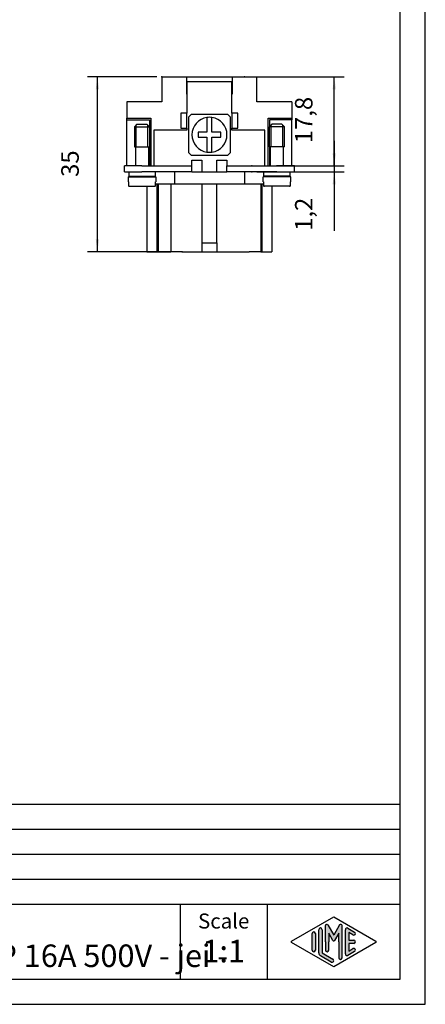
# Model space of a CAD drawing. Units: millimetres. Extents: x 0 to 210, y 0 to 297.
# Drawn here: x 129 to 210, y 0 to 197 of the extents above; entities that cross this region are included whole.
import ezdxf

# ---------------------------------------------------------------- set-up
doc = ezdxf.new("R2010")
doc.units = ezdxf.units.MM
for name, color, linetype in [('1', 7, 'Continuous'), ('Bemaßungen_TC_020513_DIN_', 7, 'Continuous'), ('Gewinde_TC_020513_DIN_', 7, 'Continuous'), ('Sichtbare_Kanten_TC_020513_DIN_', 7, 'Continuous')]:
    doc.layers.add(name, color=color, linetype=linetype)
doc.styles.add('CONVERTER_11', font='ARIAL.TTF', dxfattribs={"width": 1.2})
doc.styles.add('CONVERTER_13', font='txt.shx', dxfattribs={"width": 0.75})
doc.dimstyles.new('ME10_DIM_12', dxfattribs={"dimtxt": 3.5, "dimasz": 2.5, "dimexe": 2, "dimexo": 1, "dimgap": 0.8, "dimtad": 1, "dimzin": 12, "dimdsep": 46, "dimtxsty": 'CONVERTER_13', "dimsah": 1, "dimcen": 0.09, "dimclrd": 7, "dimclre": 7, "dimclrt": 7, "dimadec": 0, "dimazin": 0, "dimtfac": 1, "dimtdec": 4, "dimtix": 1, "dimtmove": 0, "dimatfit": 3, "dimfxl": 1, "dimtolj": 1, "dimtzin": 0, "dimarcsym": 0})
doc.dimstyles.new('ME10_DIM_13', dxfattribs={"dimtxt": 3.5, "dimasz": 2.5, "dimexe": 2, "dimexo": 1, "dimgap": 0.8, "dimtad": 1, "dimzin": 12, "dimdsep": 46, "dimtxsty": 'CONVERTER_13', "dimsah": 1, "dimcen": 0.09, "dimclrd": 7, "dimclre": 7, "dimclrt": 7, "dimadec": 0, "dimazin": 0, "dimtfac": 1, "dimtdec": 4, "dimtix": 1, "dimtmove": 0, "dimatfit": 3, "dimfxl": 1, "dimtolj": 1, "dimtzin": 0, "dimarcsym": 0})
doc.dimstyles.new('ME10_DIM_14', dxfattribs={"dimtxt": 3.5, "dimasz": 2.5, "dimexe": 2, "dimexo": 1, "dimgap": 0.8, "dimtad": 1, "dimzin": 12, "dimdsep": 46, "dimtxsty": 'CONVERTER_13', "dimsah": 1, "dimcen": 0.09, "dimclrd": 7, "dimclre": 7, "dimclrt": 7, "dimadec": 0, "dimazin": 0, "dimtfac": 1, "dimtdec": 4, "dimtix": 1, "dimtmove": 0, "dimatfit": 3, "dimfxl": 1, "dimtolj": 1, "dimtzin": 0, "dimarcsym": 0})

# ---------------------------------------------------------------- blocks, each defined once
blk = doc.blocks.new('_formato_A4', base_point=(210.0000000000001, -6e-14))
at = {"layer": '1', "linetype": 'Continuous'}
h = blk.add_hatch(color=7, dxfattribs=at)
edge = h.paths.add_edge_path()
edge.add_arc((193.0780011429341, 15.73121731203452), 0.2649662124752865, 0, 149.9999999999733, ccw=False)
edge.add_line((193.3429673554094, 15.73121731203452), (193.3429673554094, 9.308269070601739))
edge.add_arc((193.0096340220762, 9.308269070601739), 0.3333333333333997, 180, 360, ccw=False)
edge.add_line((192.6763006887428, 9.308269070601739), (192.6763006887428, 12.49999999999995))
edge.add_line((192.6763006887428, 12.49999999999995), (192.6763006887428, 14.23205080756879))
edge.add_line((192.6763006887428, 14.23205080756879), (191.8206382560402, 12.74999999999995))
edge.add_arc((191.6763006887428, 12.8333333333332), 0.1666666666667045, 209.9999999999596, 330.0000000000258, ccw=False)
edge.add_line((191.5319631214453, 12.74999999999995), (190.6763006887428, 14.23205080756879))
edge.add_line((190.6763006887428, 14.23205080756879), (190.6763006887428, 12.49999999999995))
edge.add_line((190.6763006887428, 12.49999999999995), (190.6763006887428, 10.84758507263286))
edge.add_arc((190.3429673554094, 10.84758507263286), 0.333333333333286, 180, 360, ccw=False)
edge.add_line((190.0096340220761, 10.84758507263286), (190.0096340220761, 12.49999999999995))
edge.add_line((190.0096340220761, 12.49999999999995), (190.0096340220761, 15.73121731203452))
edge.add_arc((190.2746002345514, 15.73121731203452), 0.264966212475281, 30.00000000001762, 180, ccw=False)
edge.add_line((190.5040677056995, 15.86370041827223), (191.6763006887428, 13.8333333333332))
edge.add_line((191.6763006887428, 13.8333333333332), (192.8485336717861, 15.86370041827223))
h = blk.add_hatch(color=7, dxfattribs=at)
edge = h.paths.add_edge_path()
edge.add_arc((187.6763006887428, 14.1532693909366), 0.3333333333333144, 0, 180)
edge.add_line((187.3429673554094, 14.1532693909366), (187.3429673554094, 10.84673060906318))
edge.add_arc((187.6763006887428, 10.84673060906318), 0.3333333333333997, 180, 360)
edge.add_line((188.0096340220761, 10.84673060906318), (188.0096340220761, 11.03925191726325))
edge.add_line((188.0096340220761, 11.03925191726325), (188.0096340220761, 14.1532693909366))
h = blk.add_hatch(color=7, dxfattribs=at)
edge = h.paths.add_edge_path()
edge.add_arc((189.0096340220761, 14.92250016016732), 0.333333333333286, 0, 180)
edge.add_line((188.6763006887428, 14.92250016016732), (188.6763006887428, 10.27002114803253))
edge.add_arc((189.3429673554094, 10.27002114803264), 0.6666666666666003, 180.0000000000095, 240.0183606311599)
edge.add_line((189.0098190530831, 9.692564090666849), (191.1763932042462, 8.442617464995749))
edge.add_arc((191.3429673554094, 8.731345993678644), 0.3333333333333567, 240.0183606311536, 420.0183606311367)
edge.add_line((191.5095415065727, 9.02007452236154), (189.3429673554094, 10.27002114803264))
edge.add_line((189.3429673554094, 10.27002114803264), (189.3429673554094, 14.92250016016732))
h = blk.add_hatch(color=7, dxfattribs=at)
edge = h.paths.add_edge_path()
edge.add_arc((194.3429673554094, 14.92250016016732), 0.3333333333334166, 60.01836063113698, 180)
edge.add_line((194.0096340220762, 14.92250016016732), (194.0096340220762, 10.07749983983257))
edge.add_arc((194.3429673554094, 10.07749983983257), 0.3333333333332007, 180, 299.9816393688633)
edge.add_line((194.5095415065727, 9.788771311149674), (195.8428748399059, 10.55800208038028))
edge.add_arc((195.6763006887428, 10.84673060906318), 0.3333333333333172, 299.9816393688334, 479.9816393688365)
edge.add_line((195.5097265375796, 11.13545913774619), (194.6763006887428, 10.65463653264789))
edge.add_line((194.6763006887428, 10.65463653264789), (194.6763006887428, 12.16666666666658))
edge.add_line((194.6763006887428, 12.16666666666658), (195.6763006887428, 12.16666666666658))
edge.add_arc((195.6763006887428, 12.49999999999995), 0.3333333333333695, 270, 450)
edge.add_line((195.6763006887428, 12.8333333333332), (194.6763006887428, 12.8333333333332))
edge.add_line((194.6763006887428, 12.8333333333332), (194.6763006887428, 14.34536346735189))
edge.add_line((194.6763006887428, 14.34536346735189), (195.5097265375796, 13.86454086225371))
edge.add_arc((195.6763006887428, 14.1532693909366), 0.3333333333333521, 240.0183606311531, 420.0183606311572)
edge.add_line((195.8428748399059, 14.44199791961939), (194.5095415065727, 15.21122868885022))
at = {"layer": '1', "color": 7, "linetype": 'Continuous'}
for p, q in [((210.0000000000001, -6e-14), (210.0000000000001, 297)), ((205.0000000000001, 4.99999999999983), (205.0000000000001, 292)), ((21.00000000000009, 39.99999999999995), (205.0000000000001, 39.99999999999995)), ((21.00000000000009, 34.99999999999995), (205.0000000000001, 34.99999999999995)), ((21.00000000000009, 29.99999999999994), (205.0000000000001, 29.99999999999994)), ((21.00000000000009, 24.99999999999994), (205.0000000000001, 24.99999999999994)), ((21.00000000000009, 19.99999999999994), (205.0000000000001, 19.99999999999994)), ((161.0000000000001, 19.99999999999994), (161.0000000000001, 4.99999999999994)), ((178.3526013774855, 19.99999999999994), (178.3526013774855, 4.99999999999994)), ((183.2598654136012, 12.64436426434128), (191.6763006887428, 17.49999999999994)), ((190.5040677056995, 15.86370041827223), (191.6763006887428, 13.8333333333332)), ((191.6763006887428, 17.49999999999994), (200.0927359638843, 12.64436426434128)), ((192.8485336717861, 15.86370041827223), (191.6763006887428, 13.8333333333332)), ((187.3429673554094, 10.84673060906318), (187.3429673554094, 14.1532693909366)), ((188.0096340220761, 14.1532693909366), (188.0096340220761, 11.03925191726325)), ((188.6763006887428, 10.27002114803253), (188.6763006887428, 14.92250016016732)), ((189.3429673554094, 14.92250016016732), (189.3429673554094, 10.27002114803264)), ((190.0096340220761, 12.49999999999995), (190.0096340220761, 15.73121731203452)), ((190.6763006887428, 14.23205080756879), (190.6763006887428, 12.49999999999995)), ((191.5319631214453, 12.74999999999995), (190.6763006887428, 14.23205080756879)), ((192.6763006887428, 14.23205080756879), (191.8206382560402, 12.74999999999995)), ((192.6763006887428, 12.49999999999995), (192.6763006887428, 14.23205080756879)), ((193.3429673554094, 9.30826907060174), (193.3429673554094, 15.73121731203452)), ((194.0096340220762, 10.07749983983257), (194.0096340220762, 14.92250016016732)), ((194.5095415065727, 15.21122868885022), (195.8428748399059, 14.44199791961939)), ((194.6763006887428, 14.34536346735189), (194.6763006887428, 12.8333333333332)), ((195.5097265375796, 13.86454086225371), (194.6763006887428, 14.34536346735189)), ((191.6763006887428, 7.49999999999994), (183.2598654136012, 12.3556357356585)), ((190.0096340220761, 12.49999999999995), (190.0096340220761, 10.84758507263286)), ((190.6763006887428, 10.84758507263286), (190.6763006887428, 12.49999999999995)), ((200.0927359638843, 12.3556357356585), (191.6763006887428, 7.49999999999994)), ((192.6763006887428, 12.49999999999995), (192.6763006887428, 9.30826907060174)), ((194.6763006887428, 12.8333333333332), (195.6763006887428, 12.8333333333332)), ((194.6763006887428, 12.16666666666658), (194.6763006887428, 10.65463653264789)), ((195.6763006887428, 12.16666666666658), (194.6763006887428, 12.16666666666658)), ((188.0096340220761, 11.03925191726325), (188.0096340220761, 10.84673060906318)), ((189.3429673554094, 10.27002114803264), (191.5095415065727, 9.02007452236154)), ((195.8428748399059, 10.55800208038028), (194.5095415065727, 9.78877131114967)), ((194.6763006887428, 10.65463653264789), (195.5097265375796, 11.13545913774619)), ((191.1763932042462, 8.44261746499575), (189.0098190530831, 9.69256409066685)), ((21.00000000000009, 4.99999999999983), (205.0000000000001, 4.99999999999983)), ((0, -6e-14), (210.0000000000001, -6e-14))]:
    blk.add_line(p, q, dxfattribs=at)
for centre, radius, start, end in [((190.2746002345514, 15.73121731203452), 0.264966212475281, 30.00000000001755, 180), ((193.0780011429341, 15.73121731203452), 0.2649662124752865, 0, 149.9999999999733), ((187.6763006887428, 14.1532693909366), 0.3333333333333144, 0, 180), ((189.0096340220761, 14.92250016016732), 0.333333333333286, 0, 180), ((194.3429673554094, 14.92250016016732), 0.3333333333334166, 60.01836063113698, 180), ((195.6763006887428, 14.1532693909366), 0.3333333333333521, 240.0183606311531, 60.01836063115714), ((183.3431524891829, 12.49999999999995), 0.1666666666666265, 119.9816393688962, 240.0183606311243), ((191.6763006887428, 12.8333333333332), 0.1666666666667045, 209.9999999999596, 330.0000000000258), ((195.6763006887428, 12.49999999999995), 0.3333333333333695, 270, 90), ((200.0094488883027, 12.49999999999995), 0.166666666666687, 299.9816393688503, 60.01836063112923), ((187.6763006887428, 10.84673060906318), 0.3333333333333997, 180, 0), ((189.3429673554094, 10.27002114803264), 0.6666666666666003, 180.0000000000095, 240.0183606311599), ((190.3429673554094, 10.84758507263286), 0.333333333333286, 180, 0), ((194.3429673554094, 10.07749983983257), 0.3333333333332007, 180, 299.9816393688633), ((195.6763006887428, 10.84673060906318), 0.3333333333333172, 299.9816393688334, 119.9816393688365), ((191.3429673554094, 8.73134599367864), 0.3333333333333567, 240.0183606311536, 60.01836063113668), ((193.0096340220762, 9.30826907060174), 0.3333333333333997, 180, 0)]:
    blk.add_arc(centre, radius, start, end, dxfattribs=at)
at = {"layer": '1', "color": 7, "insert": (169.6763006887428, 16.26063942075593), "char_height": 3, "attachment_point": 5, "line_spacing_factor": 1.32052821128451, "style": 'CONVERTER_11'}
blk.add_mtext('Scale', dxfattribs=at)
blk = doc.blocks.new('A4', base_point=(210.0000000000001, -6e-14))
at = {"layer": '1'}
blk.add_blockref('_formato_A4', (210.0000000000001, -6e-14), dxfattribs=at)
blk = doc.blocks.new('*D5')
at = {"layer": 'Bemaßungen_TC_020513_DIN_', "color": 7, "linetype": 'Continuous'}
for p, q in [((191.7849390711931, 172.6362225837), (191.7849390711931, 154.629401301299)), ((176.3317620172083, 167.6362225837), (193.7849390711931, 167.6362225837)), ((176.3317620172083, 166.4362225837), (193.7849390711931, 166.4362225837))]:
    blk.add_line(p, q, dxfattribs=at)
at = {"layer": 'Bemaßungen_TC_020513_DIN_', "color": 7}
for points in [[(191.4558078272246, 170.1362225837), (192.1140703151616, 170.1362225837), (191.7849390711931, 167.6362225837)], [(192.1140703151616, 163.9362225837), (191.4558078272246, 163.9362225837), (191.7849390711931, 166.4362225837)]]:
    blk.add_solid(points, dxfattribs=at)
at = {"layer": 'Bemaßungen_TC_020513_DIN_', "color": 7, "insert": (188.52825421444, 154.629401301299), "char_height": 3.5, "attachment_point": 7, "rotation": 90, "line_spacing_factor": 0.45454545454545, "style": 'CONVERTER_13'}
blk.add_mtext('1,2', dxfattribs=at)
blk = doc.blocks.new('*D6')
at = {"layer": 'Bemaßungen_TC_020513_DIN_', "color": 7, "linetype": 'Continuous'}
for p, q in [((174.8567620172113, 185.4362225836995), (193.7849390711931, 185.4362225836995)), ((191.7849390711931, 167.6362225836995), (191.7849390711931, 185.4362225836995)), ((181.3317620172083, 167.6362225836995), (193.7849390711931, 167.6362225836995))]:
    blk.add_line(p, q, dxfattribs=at)
at = {"layer": 'Bemaßungen_TC_020513_DIN_', "color": 7}
for points in [[(192.1140703151616, 182.9362225836995), (191.4558078272246, 182.9362225836995), (191.7849390711931, 185.4362225836995)], [(191.4558078272246, 170.1362225836995), (192.1140703151616, 170.1362225836995), (191.7849390711931, 167.6362225836995)]]:
    blk.add_solid(points, dxfattribs=at)
at = {"layer": 'Bemaßungen_TC_020513_DIN_', "color": 7, "insert": (188.52825421444, 172.151672788338), "char_height": 3.5, "attachment_point": 7, "rotation": 90, "line_spacing_factor": 0.45454545454545, "style": 'CONVERTER_13'}
blk.add_mtext('17,8', dxfattribs=at)
blk = doc.blocks.new('*D7')
at = {"layer": 'Bemaßungen_TC_020513_DIN_', "color": 7, "linetype": 'Continuous'}
for p, q in [((156.3317620172111, 185.4362225837), (142.4103352359492, 185.4362225837)), ((144.4103352359492, 150.4362225837), (144.4103352359492, 185.4362225837)), ((160.3638726603419, 150.4362225837), (142.4103352359492, 150.4362225837))]:
    blk.add_line(p, q, dxfattribs=at)
at = {"layer": 'Bemaßungen_TC_020513_DIN_', "color": 7}
for points in [[(144.7394664799177, 182.9362225837), (144.0812039919807, 182.9362225837), (144.4103352359492, 185.4362225837)], [(144.0812039919807, 152.9362225837), (144.7394664799177, 152.9362225837), (144.4103352359492, 150.4362225837)]]:
    blk.add_solid(points, dxfattribs=at)
at = {"layer": 'Bemaßungen_TC_020513_DIN_', "color": 7, "insert": (141.783936873057, 165.417464057097), "char_height": 3.5, "attachment_point": 7, "rotation": 90, "line_spacing_factor": 0.45454545454545, "style": 'CONVERTER_13'}
blk.add_mtext('35', dxfattribs=at)

msp = doc.modelspace()

# ---------------------------------------------------------------- linework, layer by layer
at = {"layer": 'Bemaßungen_TC_020513_DIN_', "color": 7}
for p in [(157.331762017211, 185.4362225837), (173.856762017211, 185.4362225837), (175.331762017208, 167.6362225837), (180.331762017208, 167.6362225837), (175.331762017208, 166.4362225837), (161.363872660342, 150.4362225837)]:
    msp.add_point(p, dxfattribs=at)
at = {"layer": 'Gewinde_TC_020513_DIN_', "color": 7, "linetype": 'Continuous'}
for p, q in [((152.132762017209, 175.7372225837), (152.132762017209, 171.4362225837)), ((154.530762017209, 171.4362225837), (154.530762017209, 175.7372225837)), ((179.132762017209, 175.7372225837), (179.132762017209, 171.4362225837)), ((181.530762017209, 171.4362225837), (181.530762017209, 175.7372225837))]:
    msp.add_line(p, q, dxfattribs=at)
at = {"layer": 'Sichtbare_Kanten_TC_020513_DIN_', "color": 7, "linetype": 'Continuous'}
for p, q in [((157.331762017211, 185.4362225837), (157.331762017211, 180.4362225837)), ((157.331762017211, 185.4362225837), (162.281762017211, 185.4362225837)), ((162.281762017211, 181.9362225837), (162.281762017211, 185.4362225837)), ((162.281762017211, 185.4362225837), (171.381762017211, 185.4362225837)), ((171.381762017211, 185.4362225837), (171.381762017211, 181.9362225837)), ((171.381762017211, 185.4362225837), (176.331762017211, 185.4362225837)), ((176.331762017211, 180.4362225837), (176.331762017211, 185.4362225837)), ((162.281762017212, 184.4362225837), (162.331762017211, 184.4362225837)), ((162.331762017212, 183.2362225837), (162.281762017212, 183.2362225837)), ((162.331762017211, 184.4362225837), (162.331762017211, 178.1362225837)), ((171.331762017211, 184.4362225837), (162.331762017211, 184.4362225837)), ((171.331762017211, 184.4362225837), (171.381762017212, 184.4362225837)), ((171.331762017211, 178.1362225837), (171.331762017211, 184.4362225837)), ((171.381762017212, 183.2362225837), (171.331762017212, 183.2362225837)), ((162.331762017211, 181.9362225837), (162.281762017211, 181.9362225837)), ((171.381762017211, 181.9362225837), (171.331762017211, 181.9362225837)), ((157.331762017211, 180.4362225837), (150.331762017211, 180.4362225837)), ((150.331762017211, 180.4362225837), (150.331762017211, 177.1362225837)), ((183.331762017211, 180.4362225837), (176.331762017211, 180.4362225837)), ((183.331762017211, 180.4362225837), (183.331762017211, 177.1362225837)), ((161.13176201721, 178.1362225837), (161.13176201721, 175.1362225837)), ((162.331762017211, 178.1362225837), (161.13176201721, 178.1362225837)), ((162.331762017211, 175.1362225837), (162.331762017211, 178.1362225837)), ((162.681762017211, 170.226859759045), (162.681762017211, 177.445585408354)), ((163.222399192556, 177.9862225837), (170.441124841865, 177.9862225837)), ((166.33176201721, 177.300324198837), (166.33176201721, 174.3362225837)), ((167.33176201721, 174.3362225837), (167.33176201721, 177.300324198837)), ((170.981762017211, 177.445585408354), (170.981762017211, 170.226859759045)), ((171.331762017211, 178.1362225837), (171.331762017211, 175.1362225837)), ((172.53176201721, 178.1362225837), (171.331762017211, 178.1362225837)), ((172.53176201721, 175.1362225837), (172.53176201721, 178.1362225837)), ((150.331762017211, 177.1362225837), (155.081762017211, 177.1362225837)), ((150.331762017211, 176.803230304852), (150.331762017211, 177.1362225837)), ((150.331762017211, 167.6362225837), (150.331762017211, 176.803230304852)), ((150.331762017211, 176.803230304852), (154.831762017211, 176.803230304852)), ((152.331762017209, 175.9362225837), (151.831762017209, 175.4362225837)), ((151.831762017209, 175.4362225837), (151.831762017209, 171.4362225837)), ((151.831762017209, 175.4362225837), (154.831762017209, 175.4362225837)), ((152.331762017209, 175.9362225837), (154.331762017209, 175.9362225837)), ((154.331762017209, 175.9362225837), (154.831762017209, 175.4362225837)), ((154.831762017211, 176.803230304852), (154.831762017209, 175.4362225837)), ((154.831762017209, 175.4362225837), (154.831762017209, 171.4362225837)), ((155.081762017211, 177.1362225837), (155.081762017211, 167.6362225837)), ((178.581762017211, 177.1362225837), (183.331762017211, 177.1362225837)), ((178.581762017211, 167.6362225837), (178.581762017211, 177.1362225837)), ((178.831762017211, 176.803230304852), (178.831762017209, 175.4362225837)), ((183.331762017211, 176.803230304852), (178.831762017211, 176.803230304852)), ((179.331762017209, 175.9362225837), (178.831762017209, 175.4362225837)), ((178.831762017209, 171.4362225837), (178.831762017209, 175.4362225837)), ((181.831762017209, 175.4362225837), (178.831762017209, 175.4362225837)), ((181.331762017209, 175.9362225837), (179.331762017209, 175.9362225837)), ((181.331762017209, 175.9362225837), (181.831762017209, 175.4362225837)), ((181.831762017209, 171.4362225837), (181.831762017209, 175.4362225837)), ((183.331762017211, 177.1362225837), (183.331762017211, 176.803230304852)), ((183.331762017211, 167.6362225837), (183.331762017211, 176.803230304852)), ((155.731762017211, 174.7362225837), (155.731762017211, 167.6362225837)), ((162.331762017211, 174.7362225837), (155.731762017211, 174.7362225837)), ((161.13176201721, 175.1362225837), (162.331762017211, 175.1362225837)), ((162.331762017211, 175.1362225837), (162.331762017211, 174.7362225837)), ((164.58176201721, 174.3362225837), (164.58176201721, 173.3362225837)), ((166.33176201721, 174.3362225837), (164.58176201721, 174.3362225837)), ((164.58176201721, 173.3362225837), (166.33176201721, 173.3362225837)), ((166.33176201721, 173.3362225837), (166.33176201721, 170.372120968562)), ((169.08176201721, 174.3362225837), (167.33176201721, 174.3362225837)), ((167.33176201721, 170.372120968562), (167.33176201721, 173.3362225837)), ((167.33176201721, 173.3362225837), (169.08176201721, 173.3362225837)), ((169.08176201721, 173.3362225837), (169.08176201721, 174.3362225837)), ((171.331762017211, 175.1362225837), (172.53176201721, 175.1362225837)), ((171.331762017211, 174.7362225837), (171.331762017211, 175.1362225837)), ((177.931762017211, 174.7362225837), (171.331762017211, 174.7362225837)), ((177.931762017211, 167.6362225837), (177.931762017211, 174.7362225837)), ((151.831762017209, 171.4362225837), (154.831762017209, 171.4362225837)), ((151.831762017209, 171.4362225837), (154.831762017209, 171.4362225837)), ((152.031762017209, 171.4362225837), (152.031762017209, 167.6362225837)), ((154.631762017209, 171.4362225837), (154.631762017209, 167.6362225837)), ((154.831762017209, 171.4362225837), (154.831762017211, 167.6362225837)), ((181.831762017209, 171.4362225837), (178.831762017209, 171.4362225837)), ((178.831762017209, 171.4362225837), (178.831762017211, 167.6362225837)), ((181.831762017209, 171.4362225837), (178.831762017209, 171.4362225837)), ((179.031762017209, 167.6362225837), (179.031762017209, 171.4362225837)), ((181.631762017209, 167.6362225837), (181.631762017209, 171.4362225837)), ((170.441124841865, 169.6862225837), (163.222399192556, 169.6862225837)), ((149.831762017209, 166.4362225837), (149.831762017209, 167.6362225837)), ((153.331762017208, 167.6362225837), (149.831762017209, 167.6362225837)), ((153.331762017208, 167.6362225837), (163.331762017211, 167.6362225837)), ((163.331762017211, 168.7362225837), (165.331762017211, 168.7362225837)), ((163.331762017211, 167.6362225837), (163.331762017211, 168.7362225837)), ((163.331762017208, 166.4362225837), (163.331762017211, 167.6362225837)), ((165.331762017211, 168.7362225837), (165.331762017211, 166.4362225837)), ((168.331762017211, 168.7362225837), (170.331762017211, 168.7362225837)), ((168.331762017211, 166.4362225837), (168.331762017211, 168.7362225837)), ((170.331762017211, 168.7362225837), (170.331762017211, 167.6362225837)), ((170.331762017208, 166.4362225837), (170.331762017211, 167.6362225837)), ((170.331762017211, 167.6362225837), (180.331762017208, 167.6362225837)), ((183.831762017209, 167.6362225837), (180.331762017208, 167.6362225837)), ((183.831762017209, 166.4362225837), (183.831762017209, 167.6362225837)), ((149.831762017209, 166.4362225837), (153.331762017208, 166.4362225837)), ((150.581762017209, 165.4362225837), (150.581762017209, 164.4362225837)), ((150.581762017209, 165.4362225837), (156.081762017209, 165.4362225837)), ((150.681762017209, 166.4362225837), (150.681762017209, 165.5362225837)), ((150.681762017209, 165.5362225837), (155.981762017209, 165.5362225837)), ((152.031762017209, 165.5362225837), (152.031762017209, 165.4362225837)), ((163.331762017208, 166.4362225837), (153.331762017208, 166.4362225837)), ((154.631762017209, 165.5362225837), (154.631762017209, 165.4362225837)), ((154.93176201721, 165.5362225837), (154.93176201721, 165.4362225837)), ((155.981762017209, 166.4362225837), (155.981762017209, 165.5362225837)), ((156.081762017209, 165.4362225837), (156.081762017209, 164.4362225837)), ((159.831762017208, 166.4362225837), (159.831762017208, 163.9362225837)), ((163.331762017208, 166.4362225837), (170.331762017208, 166.4362225837)), ((180.331762017208, 166.4362225837), (170.331762017208, 166.4362225837)), ((173.831762017208, 166.4362225837), (173.83176201721, 163.9362225837)), ((177.581762017209, 164.4362225837), (177.581762017209, 165.4362225837)), ((183.081762017209, 165.4362225837), (177.581762017209, 165.4362225837)), ((177.681762017209, 165.5362225837), (177.681762017209, 166.4362225837)), ((182.981762017209, 165.5362225837), (177.681762017209, 165.5362225837)), ((178.73176201721, 165.5362225837), (178.73176201721, 165.4362225837)), ((179.031762017209, 165.4362225837), (179.031762017209, 165.5362225837)), ((180.331762017208, 166.4362225837), (183.831762017209, 166.4362225837)), ((181.631762017209, 165.4362225837), (181.631762017209, 165.5362225837)), ((182.981762017209, 165.5362225837), (182.981762017209, 166.4362225837)), ((183.081762017209, 164.4362225837), (183.081762017209, 165.4362225837)), ((150.611008445126, 164.4362225837), (150.581762017209, 164.4362225837)), ((150.611008445126, 164.4362225837), (150.611008445126, 163.7362225837)), ((150.813329965317, 163.5362225837), (155.850194069102, 163.5362225837)), ((154.33176201722, 163.5362225837), (154.33176201722, 150.4362225837)), ((156.081762017209, 164.4362225837), (156.052515589292, 164.4362225837)), ((156.052515589292, 163.7362225837), (156.052515589292, 164.4362225837)), ((159.831762017208, 163.9362225837), (156.052515589293, 163.9362225837)), ((156.33176201722, 163.9362225837), (156.33176201722, 150.4362225837)), ((156.581762017213, 163.9362225837), (156.581762017213, 150.4362225837)), ((159.081762017212, 163.9362225837), (159.081762017213, 150.4362225837)), ((173.83176201721, 163.9362225837), (159.831762017208, 163.9362225837)), ((165.331762017211, 163.9362225837), (165.331762017211, 152.2362225837)), ((168.331762017211, 152.2362225837), (168.331762017211, 163.9362225837)), ((177.611008445128, 163.9362225837), (173.83176201721, 163.9362225837)), ((177.081762017212, 163.9362225837), (177.081762017212, 150.4362225837)), ((177.331762017214, 163.9362225837), (177.331762017214, 150.4362225837)), ((177.611008445126, 164.4362225837), (177.581762017209, 164.4362225837)), ((177.611008445126, 164.4362225837), (177.611008445126, 163.7362225837)), ((182.850194069102, 163.5362225837), (177.813329965317, 163.5362225837)), ((179.331762017214, 163.5362225837), (179.331762017214, 150.4362225837)), ((183.052515589292, 163.7362225837), (183.052515589292, 164.4362225837)), ((183.081762017209, 164.4362225837), (183.052515589292, 164.4362225837)), ((165.331762017211, 152.2362225837), (165.331762017211, 150.4362225837)), ((165.331762017211, 152.2362225837), (168.331762017211, 152.2362225837)), ((168.331762017211, 152.2362225837), (168.331762017211, 150.4362225837)), ((154.33176201722, 150.4362225837), (156.33176201722, 150.4362225837)), ((156.33176201722, 150.4362225837), (156.581762017213, 150.4362225837)), ((156.581762017213, 150.4362225837), (159.081762017213, 150.4362225837)), ((161.363872660342, 150.4362225837), (159.081762017213, 150.4362225837)), ((161.363872660342, 150.4362225837), (165.331762017211, 150.4362225837)), ((165.331762017211, 150.4362225837), (168.331762017211, 150.4362225837)), ((168.331762017211, 150.4362225837), (174.79965137408, 150.4362225837)), ((177.081762017212, 150.4362225837), (174.79965137408, 150.4362225837)), ((177.081762017212, 150.4362225837), (177.331762017214, 150.4362225837)), ((177.331762017214, 150.4362225837), (179.331762017214, 150.4362225837))]:
    msp.add_line(p, q, dxfattribs=at)
for points in [[(150.611008824307, 163.73622182076), (150.611490429837, 163.723490268636), (150.612897099454, 163.710322410512), (150.615166844327, 163.697021037984), (150.618237675626, 163.683891326833), (150.622049988706, 163.671231300283), (150.626541794736, 163.659341365743), (150.631944359738, 163.647766143728), (150.638351859052, 163.636157543111), (150.645595015485, 163.624765903402), (150.653499783475, 163.613843948293), (150.661896885831, 163.603646785665), (150.670617045362, 163.594419986654), (150.680067957837, 163.585808307577), (150.690446318585, 163.577544719625), (150.701502980191, 163.56979849999), (150.712986411054, 163.562731773305), (150.724645079572, 163.556509048391), (150.73622983833, 163.551297218252), (150.748233021695, 163.546927005697), (150.760962189633, 163.543224365163), (150.774126471479, 163.540244132924), (150.787436188657, 163.538048297811), (150.800601662595, 163.53668931191), (150.81332963844, 163.536222011495)], [(155.850193919141, 163.536222011495), (155.862923087079, 163.53668931191), (155.876087368924, 163.538048297811), (155.889397086102, 163.540244132924), (155.902562560041, 163.543224365163), (155.915291727979, 163.546927005697), (155.927293719251, 163.551297218252), (155.938878478009, 163.556509048391), (155.950537146527, 163.562731773305), (155.96202057739, 163.56979849999), (155.973077238996, 163.577544719625), (155.983456791837, 163.585808307577), (155.992906512219, 163.594419986654), (156.00162667175, 163.603646785665), (156.010023774106, 163.613843948293), (156.017929734189, 163.624765903402), (156.025171698529, 163.636157543111), (156.031580389936, 163.647766143728), (156.036981762845, 163.659341365743), (156.041474760968, 163.671231300283), (156.045285881955, 163.683891326833), (156.048357905347, 163.697021037984), (156.050626458127, 163.710322410512), (156.052033127744, 163.723490268636), (156.052515925366, 163.73622182076)], [(177.611008109052, 163.73622182076), (177.611490906674, 163.723490268636), (177.612897576291, 163.710322410512), (177.615166129071, 163.697021037984), (177.618238152463, 163.683891326833), (177.62204927345, 163.671231300283), (177.626542271573, 163.659341365743), (177.631943644483, 163.647766143728), (177.638352335889, 163.636157543111), (177.645594300229, 163.624765903402), (177.653500260312, 163.613843948293), (177.661897362668, 163.603646785665), (177.670617522199, 163.594419986654), (177.680067242581, 163.585808307577), (177.690446795423, 163.577544719625), (177.701503457028, 163.56979849999), (177.712986887891, 163.562731773305), (177.724645556409, 163.556509048391), (177.736230315167, 163.551297218252), (177.748232306439, 163.546927005697), (177.760961474378, 163.543224365163), (177.774126948316, 163.540244132924), (177.787436665494, 163.538048297811), (177.800600947339, 163.53668931191), (177.813330115277, 163.536222011495)], [(182.850194395978, 163.536222011495), (182.862922371823, 163.53668931191), (182.876087845761, 163.538048297811), (182.88939756294, 163.540244132924), (182.902561844785, 163.543224365163), (182.915291012723, 163.546927005697), (182.927294196088, 163.551297218252), (182.938878954846, 163.556509048391), (182.950537623365, 163.562731773305), (182.962021054227, 163.56979849999), (182.973077715833, 163.577544719625), (182.983456076581, 163.585808307577), (182.992906989057, 163.594419986654), (183.001627148587, 163.603646785665), (183.010024250943, 163.613843948293), (183.017929018933, 163.624765903402), (183.025172175366, 163.636157543111), (183.03157967468, 163.647766143728), (183.036982239682, 163.659341365743), (183.041474045713, 163.671231300283), (183.045286358792, 163.683891326833), (183.048357190091, 163.697021037984), (183.050626934964, 163.710322410512), (183.052033604581, 163.723490268636), (183.052515210111, 163.73622182076)]]:
    msp.add_lwpolyline(points, dxfattribs=at)
for radius, start, end in [(5.499999999999486, 131.0143315701135, 138.9856684298795), (3.49999999999925, 98.21321070173997, 261.7867892982623), (3.49999999999925, 81.78678929826005, 98.21321070173997), (3.500000000000234, 278.2132107017376, 81.78678929826005), (5.500000000000236, 41.0143315701067, 48.98566842987869), (5.499999999999367, 221.0143315701283, 228.9856684298865), (3.500000000000234, 261.7867892982623, 278.2132107017376), (5.500000000000139, 311.0143315701213, 318.9856684298855)]:
    msp.add_arc((166.83176201721, 173.8362225837), radius, start, end, dxfattribs=at)

# ---------------------------------------------------------------- block references
msp.add_blockref('A4', (210.0000000000001, -6e-14))

# ---------------------------------------------------------------- texts
at = {"layer": '1', "color": 7, "char_height": 4.5, "style": 'CONVERTER_11'}
for s, insert, attachment_point, line_spacing_factor in [('JNEF 16\\Pfemale insert, screw, 16P 16A 500V - jei -', (57.27630068874279, 12.49999999999995), 4, 0.90036014405762), ('1:1', (169.6763006887428, 10.06063942075599), 5, 1.32052821128451)]:
    msp.add_mtext(s, dxfattribs=dict(at, insert=insert, attachment_point=attachment_point, line_spacing_factor=line_spacing_factor))

# ---------------------------------------------------------------- dimensions: what is measured, and where the dimension line sits
at = {"layer": 'Bemaßungen_TC_020513_DIN_'}
for base, p1, p2, text, dimstyle, picture, middle in [((144.4103352359492, 185.4362225837), (161.363872660342, 150.4362225837), (157.331762017211, 185.4362225837), '35', 'ME10_DIM_14', '*D7', (140.033936873057, 168.287464057097)), ((191.7849390711931, 185.4362225836995), (180.331762017208, 167.6362225837), (173.856762017211, 185.4362225837), '17,8', 'ME10_DIM_13', '*D6', (186.77825421444, 177.891672788338)), ((191.7849390711931, 167.6362225837), (175.331762017208, 166.4362225837), (175.331762017208, 167.6362225837), '1,2', 'ME10_DIM_12', '*D5', (186.77825421444, 158.934401301299))]:
    dim = msp.add_linear_dim(base=base, p1=p1, p2=p2, angle=90, text=text, dimstyle=dimstyle, dxfattribs=at)
    dim.commit()
    dim.dimension.update_dxf_attribs({"geometry": picture, "text_midpoint": middle, "text_rotation": 90})

doc.saveas('drawing.dxf')
